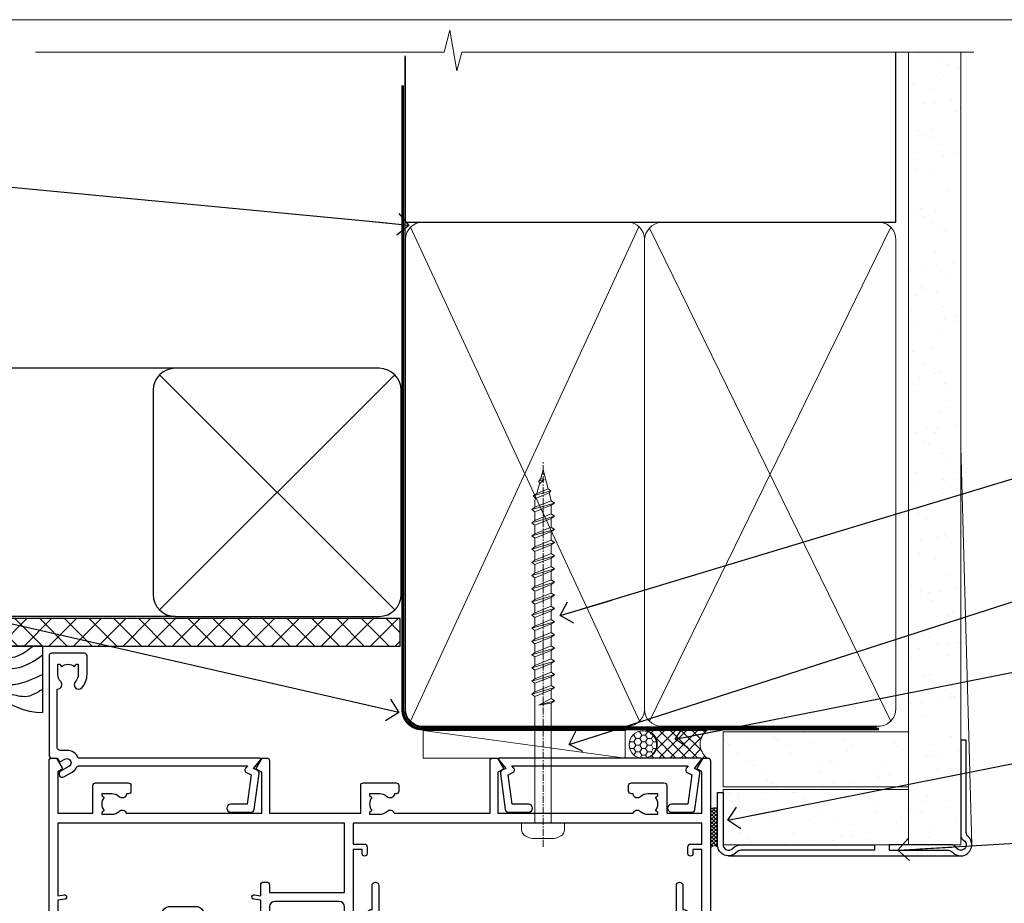
# Model space of a CAD drawing. Units: millimetres. Extents: x -28 to 11353, y -207 to 1843.
# Drawn here: x 3710 to 3889, y 534 to 695 of the extents above; entities that cross this region are included whole.
import ezdxf
from ezdxf import colors
from ezdxf.entities.mleader import LeaderData, LeaderLine
from ezdxf.math import Vec2, Vec3

# ---------------------------------------------------------------- set-up
doc = ezdxf.new("R2010")
doc.units = ezdxf.units.MM
doc.linetypes.add('CENTER', pattern=[2, 1.25, -0.25, 0.25, -0.25])
doc.linetypes.add('Dashed', pattern=[564.4444465637206, 282.2222232818604, -282.2222232818602])
doc.layers.get('Defpoints').update_dxf_attribs({"color": 8})
doc.layers.add('Aluminium Systems Ltd Joinery Detail', color=7, linetype='Continuous')
doc.layers.add('Aluminium Systems Ltd Notes', color=7, linetype='Continuous')
doc.layers.add('No Print', color=7, linetype='Continuous', plot=False)
doc.styles.get("Standard").update_dxf_attribs({"font": 'arial.ttf'})
pattern_1 = [(37.50000000000001, (-201.5915499542761, -560.2450245033306), (-0.2400046943976069, 7.341198559940135), [0, -5.791200000000001, 0, -6.476999999999999, 0, -6.191249999999999]), (7.499999999999999, (-201.5915499542761, -560.2450245033306), (6.74284924707004, 10.75237650852531), [0, -3.124200000000001, 0, -5.2197, 0, -2.00025]), (327.5, (-206.2778499542761, -560.2450245033306), (11.86488555362187, 0.02155777017818643), [0, -1.905, 0, -6.858, 0, -8.9535]), (317.5, (-206.2778499542761, -560.2450245033306), (11.45334678708446, 3.343939848858244), [0, -0.9524999999999999, 0, -4.495799999999999, 0, -5.1435])]

# ---------------------------------------------------------------- blocks, each defined once
blk = doc.blocks.new('_Open90')
at = {"color": 0, "linetype": 'ByBlock', "lineweight": -2}
for p, q in [((-0.5, 0.5), (0, 0)), ((0, 0), (-2.439666651745029, 0)), ((0, 0), (-0.5, -0.5))]:
    blk.add_line(p, q, dxfattribs=at)
blk = doc.blocks.new('Page Layout')
at = {"layer": 'Aluminium Systems Ltd Joinery Detail', "color": 8, "lineweight": 5}
blk.add_lwpolyline([(0, 694.6394637946069), (0, 0), (553.0825377109722, 0), (553.0825377109722, 694.6394637946069)], close=True, dxfattribs=at)
blk = doc.blocks.new('Page Layout Group')
at = {"layer": 'No Print'}
blk.add_blockref('Page Layout', (3600, 0), dxfattribs=at)
blk = doc.blocks.new('A702-21578')
at = {"flags": 128}
blk.add_lwpolyline([(119.9999986345956, 30.50001113356663, 0.4142135626485369), (119.4999986345956, 31.00001113403684), (116.2660243859245, 31.00001113403684), (115.2267939192475, 29.20001116496624, 0.4142135623808452), (115.2999990000002, 28.92680608420594), (116.1049067192043, 28.46209239585133, 0.5773502691904501), (116.7999779890708, 28.86339198061646), (116.7999779890685, 29.6000111340372), (118.3999990000661, 29.6000111340372), (118.3999990000661, 16.60002184620949), (116.8000019574897, 16.60002184620949), (116.8000019574887, 17.35002184620949, 0.9999999999999999), (115.9000019574891, 17.35002184620949), (115.90000195749, 16.10002184620949, 0.414213562373095), (116.40000195749, 15.60002184620949), (118.3999990000279, 15.60002184620949), (118.3999990000279, 11.80001113403792), (55.20000036535703, 11.80001113403793), (55.20000036535703, 15.6000218462095), (57.1999974079331, 15.6000218462095, 0.414213562373095), (57.6999974079331, 16.1000218462095), (57.69999740793219, 17.3500218462095, 0.9999999999999999), (56.79999740793255, 17.3500218462095), (56.79999740793346, 16.6000218462095), (55.20000036535703, 16.6000218462095), (55.20000036535612, 29.6000111340372), (56.80002101087734, 29.6000111340372), (56.80002101087507, 28.86339229252221, 0.5773502691904437), (57.49509274859997, 28.4620924376388), (58.30000039542614, 28.92680608420594, 0.4142135623808492), (58.3732054761789, 29.2000111649663), (57.3339750095019, 31.00001113403684), (54.1000003653503, 31.00001113403684, 0.4142135626485369), (53.60000036535121, 30.50001113356663), (53.60000040000114, 27.00001116858854, -0.414213562373095), (52.60000040000114, 26.00001116858854), (40.99999999999227, 26.00001116858854, -0.414213562373095), (39.99999999999227, 27.00001116858854), (39.99999999999227, 49.50001113357663, 0.414213562373095), (39.49999999999227, 50.00001113357663), (36.99999999999227, 50.00001113357663, 0.414213562373095), (36.49999999999227, 49.50001113357663), (36.49999999999227, 48.200011133581, 0.9999999999999999), (37.39999999998645, 48.200011133581), (37.39999999998645, 49.00001113357663), (38.89999999998645, 49.00001113357663), (38.89999999998645, 43.50001113357663), (37.39999999998645, 43.50001113357663), (37.39999999998645, 44.30001113357955, 0.9999999999999999), (36.49999999999227, 44.30001113357955), (36.49999999999193, 43.00001113357663, 0.4142135623725622), (36.99999999999227, 42.5000111335772), (38.40000000002101, 42.50001113357663), (38.40000000002101, 34.80001113357955), (36.89999999999111, 34.80001113357983, 0.9999999999999999), (36.89999999999111, 34.00001113357658), (38.40000000002101, 34.00001113357663), (38.40000000002101, 31.00001113357663), (28.28871270555055, 31.00001113357715, 0.2679793930046484), (27.85567182909983, 30.74996232746426), (26.55699999999297, 28.50001113357663), (21.99999999999227, 28.50001113357663), (21.99999999999227, 30.00001113357663), (23.49999999999227, 30.00001113357663, 0.9999999999999999), (23.49999999999227, 31.00001113357663), (0.4999999999922693, 31.00001113357663, 0.414213562373095), (-7.73070496506989e-12, 30.50001113357663), (7.73070496506989e-12, 0.4999999540084161, 0.4142135623729619), (0.5000000000077307, -4.599135650096287e-08), (1.333966774506962, -4.5991299657544e-08), (2.37320366962274, 1.800011057459045, 0.4142135623689392), (2.299998588863019, 2.07321613821577), (1.599998588869539, 2.477361326649742), (1.599998588873177, 10.00001113404048), (7.950000000015905, 10.0000111340415), (7.950000000016075, 5.000011134036725, 0.4142135623720295), (8.450000000014029, 4.500011134036953), (14.35000000001332, 4.500011134040136, 0.414213562373095), (14.8500000000131, 5.000011134040363), (14.8500000000131, 6.000011134040363, 0.414213562373095), (14.3500000000131, 6.500011134040363), (14.04573129133905, 6.500011134039511, 0.6408239254472379), (12.68962126127948, 7.023596039701687, -0.1952598447288674), (11.40000000001453, 6.500011134041273), (9.550000000015984, 6.500011134041273), (9.550000000015984, 6.79767681636244), (9.982817780244716, 7.160854056120542, -0.3639702342664406), (9.982817780245625, 9.539168211960174), (9.550000000015984, 9.902345451719015), (9.550000000015984, 10.20001113404018), (11.40000000001453, 10.20001113404007, -0.195259844728868), (12.68962126127951, 9.676426228377892, 0.5542191990959247), (14.00722952788536, 10.00001113404224), (38.60000000001185, 10.0000111340423), (38.60000000001185, 2.592820294428947), (37.7000000000146, 2.07320505216066, 0.4142135623807411), (37.62679491926187, 1.799999971400354), (38.66602541383702, -4.5991299657544e-08), (39.50000005515926, 4.5991299657544e-08, 0.4142135300680743), (40.00000000001114, 0.5000000459912997), (40.00000000001114, 10.0000111340423), (56.55000000001587, 10.00001113404787), (56.5500000000161, 5.000011134036725, 0.4142135623720295), (57.05000000001405, 4.500011134036953), (62.95000000001335, 4.500011134040136, 0.414213562373095), (63.45000000001312, 5.000011134040363), (63.45000000001312, 6.000011134040363, 0.414213562373095), (62.95000000001312, 6.500011134040363), (62.64573129133908, 6.500011134039511, 0.6408239254472379), (61.28962126127951, 7.023596039701687, -0.1952598447288674), (60.00000000001455, 6.500011134041273), (58.15000000001601, 6.500011134041273), (58.15000000001601, 6.79767681636244), (58.58281778024468, 7.160854056120542, -0.3639702342664388), (58.58281778024562, 9.53916821196023), (58.15000000001601, 9.902345451719015), (58.15000000001601, 10.20001113404018), (60.00000000001455, 10.20001113404007, -0.195259844728868), (61.28962126127954, 9.676426228377892, 0.5542192105843444), (62.60722953667414, 10.00001116075796), (79.99999900000086, 10.00001077119232), (79.99999900000086, 0.5000000459840095, 0.4142135300680742), (80.49999894485273, 4.598400948907511e-08), (81.33397358617503, -4.59985898260129e-08), (82.37320408075146, 1.799999971392324, 0.4142135623810197), (82.2999989999953, 2.073205052152005), (81.3999990000001, 2.592820294421998), (81.3999990000001, 10.00001113403501), (105.9927704721453, 10.00001113403773, 0.5542191990939872), (107.3103787387495, 9.67642622837782, -0.1952598447288638), (108.6000000000145, 10.20001113403835), (110.4500000000131, 10.20001113404017), (110.4500000000131, 9.902345451719), (110.0171822197835, 9.53916821195999, -0.3639702342664435), (110.0171822197844, 7.160854056120641), (110.4500000000131, 6.797676816362426), (110.4500000000131, 6.500011134041259), (108.6000000000145, 6.500011134041259, -0.1952598447288572), (107.3103787387495, 7.023596039701729, 0.6408239254472072), (105.95426870869, 6.500011134039497), (105.6500000000165, 6.500011134039895, 0.414213562373095), (105.150000000016, 6.000011134040349), (105.150000000016, 5.000011134040349, 0.414213562373095), (105.650000000016, 4.500011134040349), (111.550000000013, 4.500011134037052, 0.4142135623720294), (112.050000000013, 5.000011134036711), (112.0500000000131, 10.00001113403785), (118.4000004111371, 10.00001113403682), (118.4000004111408, 2.47736132664518), (117.7000004111473, 2.073216138212914, 0.4142135623694682), (117.6267953303914, 1.800011057456075), (118.6660321713155, 4.786029705883266e-08), (119.4999990000001, 4.786041074567038e-08, 0.4142135623730284), (119.9999990000001, 0.5000000478603539), (119.9999990000028, 30.50001113403684)], format="xyb", dxfattribs=at)
blk.add_lwpolyline([(2.864083312980711, 25.59486262730954), (1.599999999983481, 25.80002933464911), (1.599999999981719, 29.40001113357809), (20.39999999999191, 29.40001113357809), (20.39999999999191, 28.50001113352752, 0.414213562373095), (21.99999999999227, 26.9000111335275), (26.55699999996386, 26.90001113352716, 0.2679793930054509), (27.94273080459908, 27.7001673130944), (28.9238806577755, 29.40001113357172), (38.39999959998158, 29.40001113357809), (38.39999959998158, 25.80002933465639), (37.13591628698259, 25.59486262732443, 1.004500193913287), (37.26762594974343, 24.80578743325927), (38.39999959998886, 25.00002933466075), (38.39999959998886, 23.00002933462835, 0.414213562373095), (38.89999959998886, 22.50002933462835), (39.49999999998317, 22.50002933462835, 0.414213562373095), (39.99999999998317, 23.00002933462835), (39.99999999998317, 24.40001116859443), (53.59999999994534, 24.40001116858716), (53.59999999994716, 11.80001113403702), (1.600000000006276, 11.80001113403702), (1.600000000006276, 25.00002933514824), (2.732373650219813, 24.8057874332591, 1.00450019260736)], format="xyb", close=True, dxfattribs=at)
blk = doc.blocks.new('A725-21745')
at = {"flags": 128}
blk.add_lwpolyline([(37.11646801240383, 20.91461760752128), (38.35987280291066, 19.3231320504845, -0.6248693519088664), (38.2022706521893, 18.99999975541897), (5.307024864736547, 18.99999975542147, -0.3022673053222528), (3.231717466711387, 17.61925184987041), (2.000000115047413, 17.61925184987041, 0.414213562373095), (1.500000115047413, 17.11925184987041), (1.500000115047413, 6.49573132744473, -0.6858526540293893), (2.123585020710351, 5.139621297385304, 0.1952598447287123), (1.600000115047777, 3.850000036120321), (1.600000115049596, 2.000000036121776), (1.897665797368944, 2.000000036121776), (2.260843037126492, 2.432817816351545, 0.3639702342667938), (4.639157192967076, 2.432817816350791), (5.0023344327237, 2.000000036121776), (5.300000115044867, 2.000000036119957), (5.300000115046686, 3.850000036118502, 0.1952598447290732), (4.776415209384112, 5.139621297385304, -0.9999999999999999), (5.92358502070465, 6.254969415237454, -0.195259844728987), (6.900000115043412, 3.850000036120321), (6.900000115045231, 0.5000000361217758, -0.4142135623741608), (6.400000115045231, 3.612177579270792e-08), (0.5000001150474134, 3.612359478211147e-08, -0.4142135623720295), (1.150474133737589e-07, 0.5000000361217758), (1.150455943843554e-07, 18.50000003612178, -0.4142135623752261), (0.5000001150474134, 19.00000003612359), (1.491733031867597, 19.00000003611996), (1.828126217074868, 19.58265012422299, -0.414213562371763), (2.101331297830804, 19.65585520497912), (2.85671746670775, 19.21973279703371, 1.000000000002101), (3.606717466712297, 20.51877090270868), (2.099999209467541, 21.38867509413313, -0.9999999999986869), (2.699999209471933, 22.42790557867107), (4.206717466717208, 21.558001387248, -0.1544523861771689), (5.000744966466115, 20.68964304016895, 0.2920433047074474), (5.454341760832875, 20.39999975542224), (35.99570968530858, 20.39999975541861), (35.62906032147291, 20.86928954060778, -0.4823427408185513), (35.8117565674074, 21.63027417179029), (36.65632259471747, 22.02410177814119), (35.9274075175417, 27.4000053454368), (32.95000629409694, 27.4000053454368, -0.9999999999999999), (32.95000629409694, 28.80000534543552), (36.71361246468038, 28.80000534543461, -0.3752698379243242), (37.20907876645651, 28.36718528143687), (38.09461976595773, 21.83613225856271, -0.3284042794683215), (37.75363116086702, 21.21173166314027)], format="xyb", close=True, dxfattribs=at)
blk = doc.blocks.new('WS8G75Pan')
at = {"linetype": 'CENTER', "lineweight": -2}
blk.add_line((-2.842170943040401e-14, 4.31874977999999), (2.842170943040401e-14, -65.56249499999996), dxfattribs=at)
at = {"lineweight": -2}
for p, q in [((-1.494791550000002, 0), (1.494791549999945, 0)), ((-2.049999839999828, -22.17007205437491), (0.7473957749999727, -21.35416499999997)), ((-1.494791549999434, -22.58405656661239), (0.7473957749999727, -21.35416499999997)), ((-1.49479155000023, -21.75608754213772), (0.7473957749999727, -21.35416499999997)), ((-1.49479155000023, -24.14775402213769), (1.494791550000087, -22.95192078213731)), ((-2.049999839999856, -24.56173853437491), (2.04999984000014, -23.3659052943749)), ((-1.494791549999462, -24.97572304661236), (1.494791550000087, -23.77988980661229)), ((-2.049999839999884, -26.95340501437491), (2.04999984000014, -25.7575717743749)), ((-1.494791550000258, -26.53942050213772), (1.494791550000087, -25.34358726213731)), ((-1.494791549999491, -27.36738952661236), (1.494791550000087, -26.17155628661229)), ((-2.049999839999884, -29.34507149437488), (2.04999984000014, -28.14923825437489)), ((-1.494791550000258, -28.93108698213769), (1.494791550000087, -27.73525374213727)), ((-1.494791549999491, -29.75905600661235), (1.494791550000087, -28.56322276661228)), ((-1.494791550000116, -31.32275346213763), (1.49479155000023, -30.12692022213724)), ((-2.049999839999714, -31.73673797437485), (2.049999840000282, -30.54090473437483)), ((-1.49479154999932, -32.1507224866123), (1.49479155000023, -30.95488924661223)), ((-2.049999839999714, -34.12840445437482), (2.049999840000282, -32.93257121437483)), ((-1.494791550000116, -33.71441994213762), (1.49479155000023, -32.51858670213721)), ((-1.49479154999932, -34.54238896661229), (1.49479155000023, -33.34655572661219)), ((-2.049999839999572, -36.52007093437476), (2.049999840000424, -35.32423769437477)), ((-1.494791549999945, -36.10608642213757), (1.494791550000372, -34.91025318213718)), ((-1.494791549999178, -36.93405544661223), (1.494791550000372, -35.73822220661214)), ((-1.494791549999945, -38.49775290213756), (1.494791550000372, -37.30191966213715)), ((-2.049999839999572, -38.91173741437478), (2.049999840000424, -37.71590417437477)), ((-1.494791549999178, -39.32572192661223), (1.494791550000372, -38.12988868661216)), ((-2.049999839999572, -41.30340389437475), (2.049999840000453, -40.10757065437474)), ((-1.494791549999945, -40.88941938213756), (1.4947915500004, -39.69358614213715)), ((-1.494791549999178, -41.7173884066122), (1.494791550000372, -40.52155516661213)), ((-2.049999839999401, -43.69507037437469), (2.049999840000595, -42.49923713437471)), ((-1.494791549999803, -43.2810858621375), (1.494791550000542, -42.08525262213709)), ((-1.494791549999007, -44.10905488661217), (1.494791550000514, -42.91322164661207)), ((-1.494791549999803, -45.67275234213747), (1.494791550000514, -44.47691910213709)), ((-2.049999839999401, -46.08673685437469), (2.049999840000567, -44.89090361437468)), ((-1.494791549999007, -46.50072136661214), (1.494791550000514, -45.30488812661207)), ((-2.049999839999259, -48.47840333437463), (2.049999840000737, -47.28257009437462)), ((-1.494791549999661, -48.06441882213744), (1.494791550000684, -46.86858558213703)), ((-1.494791549998865, -48.89238784661208), (1.494791550000656, -47.69655460661201)), ((-2.049999839999259, -50.87006981437463), (2.049999840000709, -49.67423657437462)), ((-1.494791549999661, -50.45608530213741), (1.494791550000656, -49.260252062137)), ((-1.494791549998865, -51.28405432661208), (1.494791550000656, -50.08822108661201)), ((-1.494791549999661, -52.84775178213741), (1.494791550000656, -51.651918542137)), ((-2.049999839999259, -53.2617362943746), (2.049999840000709, -52.06590305437459)), ((-1.494791549998894, -53.67572080661208), (1.494791550000656, -52.47988756661198)), ((-2.049999839999117, -55.65340277437457), (2.049999840000851, -54.45756953437456)), ((-1.494791549999519, -55.23941826213735), (1.494791550000798, -54.04358502213694)), ((-1.494791549998752, -56.06738728661202), (1.494791550000798, -54.87155404661195)), ((-2.049999839999145, -58.04506925437454), (2.049999840000851, -56.84923601437453)), ((-1.494791549999519, -57.63108474213735), (1.494791550000798, -56.43525150213694)), ((-1.494791549998752, -58.45905376661202), (1.494791550000798, -57.26322052661192)), ((-1.122362868667352, -59.87377974960444), (1.391833638109091, -58.86810114689365)), ((-1.425021315915927, -60.25445033151692), (1.77420242398739, -59.32134340737844)), ((-0.9219856073426911, -60.62159786954956), (1.143347323736492, -59.79546469711769)), ((-0.2276513469640236, -62.29688390390595), (0.7695560966906214, -62.00603173284003))]:
    blk.add_line(p, q, dxfattribs=at)
blk.add_lwpolyline([(-1.494791550000002, 0), (-3.88645803, 0), (-3.88645803, 1.209441138255954, -0.2694477011433205), (-3.239620007948673, 2.322600100564415, -0.05750947552296399), (-2.241471283772142, 2.748281615151967, -0.07218085631326594), (-1.755878399918998, 2.81874977999999), (1.755878399919112, 2.81874977999999, -0.07218085631328257), (2.24147128377237, 2.74828161515191, -0.05750947552294939), (3.239620007948702, 2.322600100564415, -0.26944770114332), (3.88645803, 1.209441138255954), (3.88645803, 0), (1.494791549999945, 0), (1.494791549999945, -22.95192078213736), (2.049999839999998, -23.36590529437495), (1.494791549999945, -23.77988980661232), (1.494791550000087, -25.34358726213731), (2.04999984000014, -25.7575717743749), (1.494791550000087, -26.17155628661229), (1.494791550000087, -27.73525374213727), (2.04999984000014, -28.14923825437489), (1.494791550000087, -28.56322276661228), (1.49479155000023, -30.12692022213724), (2.049999840000282, -30.54090473437483), (1.49479155000023, -30.95488924661223), (1.49479155000023, -32.51858670213721), (2.049999840000282, -32.93257121437483), (1.49479155000023, -33.34655572661219), (1.494791550000372, -34.91025318213718), (2.049999840000424, -35.32423769437477), (1.494791550000372, -35.73822220661214), (1.494791550000372, -37.30191966213715), (2.049999840000424, -37.71590417437474), (1.494791550000372, -38.12988868661213), (1.494791550000542, -39.69358614213712), (2.049999840000623, -40.10757065437468), (1.494791550000542, -40.52155516661207), (1.494791550000542, -42.08525262213709), (2.049999840000595, -42.49923713437468), (1.494791550000514, -42.91322164661207), (1.494791550000684, -44.47691910213706), (2.049999840000737, -44.89090361437462), (1.494791550000684, -45.30488812661201), (1.494791550000684, -46.86858558213703), (2.049999840000737, -47.28257009437462), (1.494791550000684, -47.69655460661201), (1.494791550000826, -49.26025206213697), (2.049999840000879, -49.67423657437456), (1.494791550000826, -50.08822108661195), (1.494791550000826, -51.65191854213697), (2.049999840000879, -52.06590305437456), (1.494791550000826, -52.47988756661192), (1.494791550000969, -54.04358502213691), (2.049999840001021, -54.4575695343745), (1.494791550000969, -54.87155404661189), (1.494791550000969, -56.43525150213688), (2.049999840001021, -56.8492360143745), (1.494791550000969, -57.26322052661186), (1.494791550001082, -58.48385698867136), (1.391833638109091, -58.86810114689365), (1.77420242398739, -59.32134340737844), (1.143347323736492, -59.79546469711769), (0.6740575242012881, -61.54687807245682), (0.7695560966906498, -62.00603173284), (0.4255712098287177, -62.47424162268084), (2.842170943040401e-14, -64.06249499999996), (-0.9219856073426911, -60.62159786954956), (-1.425021315915927, -60.25445033151692), (-1.122362868667352, -59.87377974960444), (-1.494791549998752, -58.4838569886798), (-1.494791549998752, -58.45905376661182), (-2.049999839998804, -58.04506925437445), (-1.494791549998951, -57.63108474213701), (-1.494791549998894, -56.06738728661188), (-2.049999839998947, -55.65340277437451), (-1.494791549999093, -55.23941826213706), (-1.494791549998894, -53.67572080661188), (-2.049999839998947, -53.26173629437451), (-1.494791549999121, -52.84775178213707), (-1.494791549999036, -51.28405432661194), (-2.049999839999089, -50.87006981437457), (-1.494791549999263, -50.45608530213713), (-1.494791549999036, -48.89238784661197), (-2.049999839999089, -48.47840333437458), (-1.494791549999263, -48.06441882213713), (-1.494791549999206, -46.50072136661203), (-2.049999839999259, -46.08673685437464), (-1.494791549999405, -45.67275234213719), (-1.494791549999178, -44.10905488661203), (-2.049999839999259, -43.69507037437464), (-1.494791549999405, -43.28108586213719), (-1.494791549999348, -41.71738840661209), (-2.049999839999401, -41.3034038943747), (-1.494791549999547, -40.88941938213725), (-1.494791549999348, -39.32572192661209), (-2.049999839999401, -38.9117374143747), (-1.494791549999547, -38.49775290213728), (-1.494791549999519, -36.93405544661215), (-2.049999839999572, -36.52007093437476), (-1.494791549999718, -36.10608642213734), (-1.494791549999519, -34.54238896661215), (-2.049999839999572, -34.12840445437479), (-1.494791549999718, -33.71441994213734), (-1.494791549999661, -32.15072248661221), (-2.049999839999714, -31.73673797437485), (-1.49479154999986, -31.3227534621374), (-1.494791549999661, -29.75905600661221), (-2.049999839999714, -29.34507149437485), (-1.49479154999986, -28.9310869821374), (-1.494791549999803, -27.36738952661227), (-2.049999839999856, -26.95340501437491), (-1.494791550000002, -26.53942050213746), (-1.494791549999803, -24.97572304661227), (-2.049999839999856, -24.56173853437491), (-1.494791550000002, -24.14775402213746), (-1.494791549999775, -22.5840565666123), (-2.049999839999828, -22.17007205437491), (-1.494791550000002, -21.75608754213749), (-1.494791550000002, 5.684341886080801e-14)], format="xyb", close=True, dxfattribs=at)
for points in [[(-1.494791550000002, 0), (-2.637394075508354, 0)], [(0.6740575242012881, -61.54687807245682), (-0.2276513469640236, -62.29688390390595), (0.4255712098287177, -62.47424162268084)]]:
    blk.add_lwpolyline(points, dxfattribs=at)
blk = doc.blocks.new('A724-21702')
at = {"color": 0, "flags": 128}
blk.add_lwpolyline([(2.590514084781717, 2.630274416370526), (1.745954026422623, 3.024099239354427), (2.474869480991174, 8.400005590016121), (5.45227070443525, 8.400005590016121, 0.9999999999999999), (5.45227070443525, 9.800005590015758), (1.688664533853171, 9.800005590015758, 0.375269837926041), (1.193198232073769, 9.36718552601667), (0.3080262170331025, 2.838853841923196, 0.3296728300289797), (0.6486394913229105, 2.211731907718786), (1.285802639783469, 1.914617852099809), (0.04239784927813162, 0.3231322950643971, 0.6248693519078697), (0.1999999999998181, 0), (36.60453706254293, -6.821210263296962e-13, 0.6248693519077947), (36.76213921326473, 0.3231322950645108), (35.51873442276019, 1.914617852099809), (36.15589757122052, 2.211731907718786, 0.3284042794703272), (36.49688617631205, 2.836132503142835), (35.61134517681285, 9.36718552601667, 0.3752698379260364), (35.11587887503356, 9.800005590015758), (31.35227270445148, 9.800005590015758, 0.9999999999999999), (31.35227270445148, 8.400005590016121), (34.32967392789533, 8.400005590016121), (35.05858900506928, 3.024102022720626), (34.21402297776103, 2.630274416370526, 0.4823427408189074), (34.03132673182745, 1.86928978518813), (34.39797609566222, 1.399999999998954), (2.40656096688349, 1.400000000002706), (2.773210330716211, 1.86928978518813, 0.4823427408185345)], format="xyb", close=True, dxfattribs=at)
blk = doc.blocks.new('A723-21666')
at = {"flags": 128}
blk.add_lwpolyline([(2.767592377495021e-09, 9.499999978548232), (2.767706064332742e-09, 8.999999978548004, 0.4142135623730617), (0.5000000027677061, 8.499999978549027), (17.29173565959383, 8.49999997854971), (17.62812884480013, 7.917349890449174, 0.4142135623747783), (17.90133392555822, 7.844144809691812), (18.65672009443483, 8.280267217637544, -0.9999999999999055), (19.40672009443938, 6.981229111964154), (17.90000183719377, 6.111324920539033, 0.912095586460824), (18.40000183719616, 5.026024253321367), (18.40000183719616, 0.5999999785497323, 0.9999999999999999), (19.60000183719615, 0.5999999785497323), (19.60000183719615, 5.707179732116032), (20.00672009444651, 5.941998627426955, 0.3089224212099302), (20.95944573362743, 7.924642465539733, -0.4592529226834592), (21.45373435906095, 8.49999997854971), (71.74626431118486, 8.499999978549653, -0.4592529226834592), (72.24055293661837, 7.924642465539677, 0.308922421209939), (73.19327857579935, 5.941998627426841), (73.59999683304966, 5.707179732115918), (73.59999683304966, 0.5999999785496755, 0.9999999999999999), (74.7999968330497, 0.5999999785496755), (74.79999683304959, 5.02602425332131, 0.9120955864608272), (75.29999683305209, 6.111324920538976), (73.79327857580637, 6.981229111964097, -0.9999999999998636), (74.54327857581097, 8.280267217637487), (75.29866474468758, 7.844144809691755, 0.4142135623747784), (75.57186982544567, 7.917349890449117), (75.90826301065198, 8.499999978549653), (79.29999827200231, 8.499999978549539, 0.4142135623730617), (79.79999827200231, 8.999999978549425), (79.79999827200243, 9.499999978549653, 0.414213562373095), (79.29999827200243, 9.999999978549653), (0.5000000027675924, 9.999999978548232, 0.414213562373095)], format="xyb", close=True, dxfattribs=at)
blk = doc.blocks.new('AC40 Fixed Window Head')
at = {"layer": 'Aluminium Systems Ltd Joinery Detail', "lineweight": 5, "rotation": 180}
blk.add_blockref('WS8G75Pan', (-30.17711272460019, -10.60000160605841), dxfattribs=at)
at = {"layer": 'Aluminium Systems Ltd Joinery Detail', "extrusion": (0, 0, -1), "zscale": -1, "rotation": 180}
for name, p in [('A725-21745', (119.7992937125991, 20.19999806939086)), ('A702-21578', (119.7992935975499, 1.199997987277925))]:
    blk.add_blockref(name, p, dxfattribs=at)
at = {"layer": 'Aluminium Systems Ltd Joinery Detail', "rotation": 180}
blk.add_blockref('A724-21702', (-1.431432821354065, 1.199997939417585), dxfattribs=at)
at = {"layer": 'Aluminium Systems Ltd Joinery Detail', "xscale": -1, "rotation": 180}
blk.add_blockref('A723-21666', (-79.59929286954974, -21.30001316820926), dxfattribs=at)
blk = doc.blocks.new('90mm Framing Head CC Gib')
at = {"layer": 'Aluminium Systems Ltd Joinery Detail'}
h = blk.add_hatch(dxfattribs=at)
h.set_pattern_fill('AR-SAND', color=0, scale=0.15)
h.set_pattern_definition([(37.50000000000001, (61.66045092490373, 88.74499579476469), (-0.2400046943976069, 7.341198559940135), [0, -5.791200000000001, 0, -6.476999999999999, 0, -6.191249999999999]), (7.499999999999991, (61.66045092490373, 88.74499579476469), (6.74284924707004, 10.75237650852531), [0, -3.124199999999989, 0, -5.219699999999976, 0, -2.000249999999988]), (327.5, (56.97415092490365, 88.74499579476469), (11.86488555362187, 0.02155777017818536), [0, -1.905, 0, -6.858, 0, -8.9535]), (317.5, (56.97415092490365, 88.74499579476469), (11.45334678708446, 3.343939848858243), [0, -0.9524999999999999, 0, -4.495799999999999, 0, -5.1435])])
h.paths.add_polyline_path([(180.61357942141, 88.7708279423432), (171.1135900387524, 88.7708279423432), (171.113590038753, -54.99215190844598), (180.6135794214105, -54.99215190844598)])
at = {"layer": 'Aluminium Systems Ltd Joinery Detail', "color": 0, "linetype": 'Dashed'}
blk.add_line((79.90702482397339, 57.89868953384575, -1.000000000000032), (79.90702482397327, 87.85822892512624, -1.000000000000032), dxfattribs=at)
at = {"layer": 'Aluminium Systems Ltd Joinery Detail', "color": 0}
for p, q in [((168.8134264280377, 57.89868953384575, -1.000000000000025), (168.8134264280376, 88.7708279423432, -1.000000000000025)), ((79.90872482396972, 57.89868953384575, -1.000000000000025), (168.8134264280374, 57.89868953384575, -1.000000000000025))]:
    blk.add_line(p, q, dxfattribs=at)
at = {"layer": 'Aluminium Systems Ltd Joinery Detail', "color": 0, "lineweight": 5}
for p, q in [((80.79699455334858, -32.57602768084325, -1.000000000000025), (122.244289406273, 57.10359832773156, -1.000000000000025)), ((80.79699455334858, 57.00871980446937, -1.000000000000025), (122.3435558966331, -32.57602768084507, -1.000000000000025)), ((124.1251953553807, -32.57602768084325, -1.000000000000025), (167.9234566986623, 57.00871980447164, -1.000000000000025)), ((124.156780866489, 56.83464781023758, -1.000000000000025), (167.9234566986623, -32.57602768084325, -1.000000000000025)), ((182.6119125486681, -54.99215490149072), (180.6127294214112, 17.16652520017669))]:
    blk.add_line(p, q, dxfattribs=at)
at = {"layer": 'Aluminium Systems Ltd Joinery Detail', "color": 0, "linetype": 'Continuous', "lineweight": 5, "ltscale": 0.12, "elevation": -1.000000000000014}
blk.add_lwpolyline([(182.9879480272293, 88.7708279423432), (90.07936763175942, 88.7708279423432), (89.17565722327393, 85.3369242233066), (87.90906395990581, 92.75494913106832), (86.87170076539454, 88.7708279423432), (12.77629059318977, 88.7708279423432)], dxfattribs=at)
at = {"layer": 'Aluminium Systems Ltd Joinery Detail', "color": 0, "linetype": 'Dashed', "lineweight": 5, "ltscale": 0.01, "const_width": 0.25, "elevation": -0.7500000000000249}
blk.add_lwpolyline([(79.76741611105061, 88.09570103798342), (79.76838801660628, -30.42770876678014, 0.4175702237706115), (82.91930208207404, -33.61188689231176), (165.3356062361571, -33.60394172722226, 0.8591327104487766), (165.4728671864981, -33.94403600036094, 0.00905533045714731)], format="xyb", dxfattribs=at)
at = {"layer": 'Aluminium Systems Ltd Joinery Detail', "color": 0, "lineweight": 5}
blk.add_lwpolyline([(171.1135900387524, 88.7708279423432), (171.113590038753, -54.99215190844598), (180.6135794214105, -54.99215190844598), (180.61357942141, 88.7708279423432)], dxfattribs=at)
at = {"layer": 'Aluminium Systems Ltd Joinery Detail', "color": 0, "linetype": 'CENTER', "lineweight": 5, "ltscale": 3, "const_width": 0.5, "elevation": -0.5000000000000249}
blk.add_lwpolyline([(79.36830193081076, 82.75882767523399), (79.36883064616333, -30.42745069008379, 0.4209157528546889), (82.93271877258232, -33.99657167199439), (165.7748797079017, -33.99657167199439)], format="xyb", dxfattribs=at)
at = {"layer": 'Aluminium Systems Ltd Joinery Detail', "color": 0, "lineweight": 5, "elevation": -1.000000000000014}
blk.add_lwpolyline([(79.90702482397333, -28.31915806095822), (79.90702482397333, 54.8601428137099, -0.4142135623730941), (82.94557154410828, 57.89868953384575), (120.1949789058728, 57.89868953384575, -0.4142135623730958), (123.2335256260086, 54.8601428137099), (123.2335256260086, -28.31915806095822), (123.2335256260082, -30.42745069008379, -0.4142135623730958), (120.1949789058728, -33.46599741021964), (82.94557154410828, -33.46599741021964, -0.4142135623730941), (79.90702482397288, -30.42745069008379)], format="xyb", close=True, dxfattribs=at)
for points in [[(168.8134264280378, -28.52744340095887), (168.8134264280377, 54.86014281371126, 0.4142135623732923), (165.774879707902, 57.89868953384575), (126.2737723461404, 57.89868953384575, 0.3681854241386793), (123.2352256260055, 54.65185747371015), (123.2352256260055, -28.52744340095887)], [(168.8134264280378, 52.75185018458433), (168.8134264280378, -30.42745069008379, -0.4142135623730958), (165.7748797079024, -33.46599741021964), (126.2737723461409, -33.46599741021964, -0.4142135623730941), (123.2352256260055, -30.42745069008379), (123.2352256260055, 52.75185018458524)]]:
    blk.add_lwpolyline(points, format="xyb", dxfattribs=at)
at = {"layer": 'Aluminium Systems Ltd Joinery Detail', "color": 0}
blk.add_lwpolyline([(180.6119125486681, -35.99215490149072), (180.6119125486681, -53.26010409392188, 0.2679491924311203), (181.1119125486681, -54.12612949770619, -1.303225372841203), (179.7458871448837, -55.49215490149072, 0.267949192431124), (178.8798617410993, -54.99215490149072), (167.6119125486681, -54.99215490149072), (167.6119125486681, -55.99215490149072), (178.3758445711683, -55.99215490149072, -0.2134217652833892), (179.1212005636683, -56.32548823482398, 1.057279696267401), (181.9452458820015, -53.50144291649087, -0.2134217652833941), (181.6119125486681, -52.75608692399089), (181.6119125486681, -35.99215490149072)], format="xyb", close=True, dxfattribs=at)
blk = doc.blocks.new('Brick Veneer AC40 Liner')
at = {"layer": 'Aluminium Systems Ltd Joinery Detail', "lineweight": 5}
h = blk.add_hatch(dxfattribs=at)
h.set_pattern_fill('HONEY', color=256, scale=0.2211125000000359, angle=360, style=0)
h.set_pattern_definition([(9.213864076586628e-15, (-498.9758448438607, -268.0206221862004), (1.053048281250171, 0.6079775633750983), [0.7020321875001139, -1.404064375000228]), (119.9999999999999, (-498.9758448438607, -268.0206221862004), (-1.053048155438884, 0.6079777812866397), [0.7020321875000988, -1.404064375000198]), (59.99999999999994, (-498.9758448438607, -268.0206221862004), (1.258112869470804e-07, 1.215955344661738), [-1.404064375000228, 0.7020321875001139])])
edge = h.paths.add_edge_path()
edge.add_arc((21.35410804472031, 2.930979210815622), 2.5, 180.0000000000001, 360.00000000000006, ccw=False)
edge.add_arc((21.35410804472031, 2.930979210815622), 2.5, 0, 180.0000000000001, ccw=False)
h = blk.add_hatch(dxfattribs=at)
h.set_pattern_fill('NET', color=256, scale=0.4422249999999999, angle=225, style=0)
h.set_pattern_definition([(315, (-1866.435096297113, 4373.742375906657), (-0.9928234407849511, -0.9928234407849515), []), (225, (-1866.435096297113, 4373.742375906657), (-0.9928234407849515, 0.9928234407849511), [])])
edge = h.paths.add_edge_path()
edge.add_line((32.95391202564497, 5.494285773674164), (22.21097520586818, 5.50084023258114))
edge.add_arc((21.37457667898252, 3.035978274696845), 2.602903564714436, 283.05461229937526, 431.25644836746125, ccw=False)
edge.add_line((21.96251972123719, 0.5003462141903583), (32.99852759042551, 0.5003462141903583))
edge.add_arc((34.9026737182885, 3.014526820816627), 3.153866927914105, 128.1626499734255, 232.8610770962096, ccw=False)
at = {"layer": 'Aluminium Systems Ltd Joinery Detail'}
h = blk.add_hatch(dxfattribs=at)
h.set_pattern_fill('AR-SAND', color=256, scale=0.15)
h.set_pattern_definition(pattern_1)
h.paths.add_polyline_path([(69.9739702604511, 5.262820595179619), (35.89994686010414, 5.262820595179619), (35.89994686010414, -4.737179404820381), (65.89994686010414, -4.737179404820381), (69.9739702604511, -4.737179404820381)])
h = blk.add_hatch(dxfattribs=at)
h.set_pattern_fill('AR-SAND', color=256, scale=0.15)
h.set_pattern_definition(pattern_1)
h.paths.add_polyline_path([(69.9739702604511, -5.237179404820381), (35.89994686010414, -5.237179404820381), (35.89994686010414, -15.23717940482038), (38.89994686010414, -15.23717940482038), (69.9739702604511, -15.23717940482038)])
at = {"layer": 'Aluminium Systems Ltd Joinery Detail', "lineweight": 5}
h = blk.add_hatch(dxfattribs=at)
h.set_pattern_fill('ANSI37', color=256, scale=0.15)
h.set_pattern_definition([(45, (-201.5915499542761, -560.2450245033306), (-0.3367596045400932, 0.3367596045400932), []), (135, (-201.5915499542761, -560.2450245033306), (-0.3367596045400932, -0.3367596045400932), [])])
edge = h.paths.add_edge_path()
edge.add_arc((34.2902398432243, -9.504621740346465), 0.9866125402711193, 51.83121232282782, 132.2639012166885)
edge.add_line((33.62669714996719, -8.774474221796027), (33.62669714996781, -15.78270040966606))
edge.add_arc((34.27701568374414, -16.14296028444551), 0.7434388829955743, 33.080447756332205, 151.0146657831381, ccw=False)
edge.add_line((34.89994686010414, -15.73717940482038), (34.89994686010414, -8.728953216949776))
blk.add_line((-18.4844681666118, 5.50084023258114, 1.000000000000013), (18.15513805322826, 0.5003462141903583, 2.000000000000035), dxfattribs=at)
at = {"layer": 'Aluminium Systems Ltd Joinery Detail'}
blk.add_line((36.89994686010414, -17.23717940482038, 1.000000000000007), (79.47229277036968, -17.23718239786513, 1.000000000000021), dxfattribs=at)
at = {"layer": 'Aluminium Systems Ltd Joinery Detail', "lineweight": 5, "elevation": 1.000000000000014}
blk.add_lwpolyline([(-18.4844681666118, 5.50084023258114), (18.15513805322007, 5.50084023258114), (18.15513805322826, 0.5003462141903583), (-18.48446816661635, 0.5003462141903583)], close=True, dxfattribs=at)
blk.add_lwpolyline([(21.93716910179046, 5.505984466695736), (32.95391202564497, 5.494285773674164, 0.4915106188759529), (32.99852759042551, 0.5003462141903583), (21.96251972123719, 0.5003462141903583, 0.8101017670941715)], format="xyb", close=True, dxfattribs=at)
at = {"layer": 'Aluminium Systems Ltd Joinery Detail', "lineweight": 5}
for points in [[(35.89994686010414, -4.737179404820381), (69.52204008448007, -4.737179404820381), (69.52204008448007, 5.262820595179619), (35.89994686010414, 5.262820595179619)], [(35.89994686010414, -15.23717940482038), (69.52204008448007, -15.23717940482038), (69.52204008448007, -5.237179404820381), (35.89994686010414, -5.237179404820381)]]:
    blk.add_lwpolyline(points, close=True, dxfattribs=at)
at = {"layer": 'Aluminium Systems Ltd Joinery Detail'}
blk.add_lwpolyline([(35.89994686010414, -5.737179404820381), (35.89994686010414, -15.23717940482038, 0.6885002580691579), (37.64530285260389, -15.9038460714869, -0.2134217652833945), (39.1360148376034, -15.23717940482038), (63.39994686010414, -15.23717940482038), (63.39994686010414, -16.23717940482038), (39.1360148376034, -16.23717940482038, 0.2134217652833893), (38.39065884510364, -16.57051273815387, -0.6885002580691693), (34.89994686010414, -15.23717940482038), (34.89994686010414, -5.737179404820381)], format="xyb", close=True, dxfattribs=at)
at = {"layer": 'Aluminium Systems Ltd Joinery Detail', "lineweight": 5, "ltscale": 0.12}
blk.add_circle((21.35410804472031, 2.930979210815622, 2.000000000000035), 2.5, dxfattribs=at)
at = {"layer": 'Aluminium Systems Ltd Joinery Detail', "lineweight": 5}
for centre, radius, start, end in [((34.29021379081041, -9.503893038748174, 1.000000000000014), 0.9860558519677073, 51.80385569434086, 132.2912578451173), ((34.33682781136486, -16.29419281424407, 1.000000000000014), 0.8751628626701816, 45.83832174763796, 144.2355755387642)]:
    blk.add_arc(centre, radius, start, end, dxfattribs=at)
blk = doc.blocks.new('Soffit Bead')
blk.add_lwpolyline([(0, -12), (0, 0), (-12, 0)])
blk.add_arc((0, 0), 12, 180, 270)
for points in [[(-1.752698155406733, 0), (-4.78175930300813, -1.867685612462083), (-7.585037737533639, -2.147847434211144), (-10.43144267686557, -2.255602179229754), (-11.62420584279062, -2.979570191222592)], [(0, -1.652435061540018), (-5.062087062184901, -4.065879061410669), (-9.094494902331007, -4.432244850941061), (-10.78713414310914, -5.257160543347709)], [(0, -5.124270169751981), (-5.234596452447477, -6.975253312190034), (-8.727912448022835, -7.14766081833659), (-9.478141574732035, -7.359676099484204), (-9.482641030421746, -7.363169878957706)], [(0, -7.807371565577341), (-3.297747559812706, -9.160306996407598), (-6.295307219849292, -8.773753832134389), (-7.847452039123027, -9.078408257708361)]]:
    blk.add_spline(points, degree=3)
blk = doc.blocks.new('Brick Veneer Soffit Head AC40')
h = blk.add_hatch()
h.set_pattern_fill('ANSI37', color=256)
h.set_pattern_definition([(45, (39.43405128627734, 75.30944274496778), (-2.245064030267288, 2.245064030267288), []), (135, (39.43405128627734, 75.30944274496778), (-2.245064030267288, -2.245064030267288), [])])
h.paths.add_polyline_path([(78.93576475288802, 86.01975627943511), (-21.09982148931368, 86.01975627943511), (-21.09982148931368, 81.01975627943511), (78.93576475288802, 81.01975627943511)])
for p, q in [((38.11057824617632, 131.4240806637499, 1.000000000000013), (-9.88831661944954, 131.4240806637499, 1.000000000000013)), ((35.28215112143013, 87.5956535390037, 1.000000000000013), (77.9390053709225, 130.2525077884961, 1.000000000000013)), ((77.9390053709225, 87.5956535390037, 1.000000000000013), (35.28215112143013, 130.2525077884961, 1.000000000000013)), ((38.11057824617632, 86.42408066374992, 1.000000000000013), (-23.97790032849929, 86.42408066374992, 1.000000000000013))]:
    blk.add_line(p, q)
at = {"elevation": 1.000000000000013}
blk.add_lwpolyline([(34.11057824617632, 90.42408066374992, 0.414213562373095), (38.11057824617632, 86.42408066374992), (75.11057824617632, 86.42408066374992, 0.414213562373095), (79.11057824617632, 90.42408066374992), (79.11057824617632, 127.4240806637499, 0.414213562373095), (75.11057824617632, 131.4240806637499), (38.11057824617632, 131.4240806637499, 0.414213562373095), (34.11057824617632, 127.4240806637499)], format="xyb", close=True, dxfattribs=at)
blk.add_lwpolyline([(-23.97790032849929, 81.01975627943511), (78.93576475288802, 81.01975627943511), (78.93576475288802, 86.01975627943511), (-23.9779003284993, 86.01975627943511)], dxfattribs=at)
at = {"layer": 'Aluminium Systems Ltd Joinery Detail', "color": 0}
blk.add_blockref('Soffit Bead', (14.09189883642119, 81.0197562794383, 1.000000000000013), dxfattribs=at)
blk = doc.blocks.new('Brick Veneer Soffit Head Text AC40')
at = {"layer": 'Aluminium Systems Ltd Notes', "color": 3, "lineweight": 5, "ltscale": 0.12}
ml = blk.add_multileader_mtext('Standard', dxfattribs=at)
ml.set_content('BUILDING WRAP', color=3)
ml.set_leader_properties(color=8)
ml.set_arrow_properties(name='OPEN90')
ml.build(insert=Vec2(0, 0))
ml.multileader.update_dxf_attribs({"text_left_attachment_type": 2, "text_right_attachment_type": 2})
ctx = ml.context
ctx.base_point, ctx.plane_origin = Vec3(-135.7815695587297, 91.8306783427729), Vec3(33.31891038061167, 48.29875799868614)
ctx.left_attachment, ctx.right_attachment, ctx.text_align_type = 2, 2, 2
notes = []
notes.append((ctx, [(0, (1, 1, 0), (-81.43283775965938, 91.8306783427729), (-1, 0), 6.291433026901132, [(0, [(40.89458370215016, 80.21162235685188)], 0, [])])]))
ctx.mtext.insert, ctx.mtext.width, ctx.mtext.alignment, ctx.mtext.line_spacing_style, ctx.mtext.flow_direction = Vec3(-89.72427078655983, 94.49734500943941), 49.87981264959171, 3, 2, 5
ml = blk.add_multileader_mtext('Standard', dxfattribs=at)
ml.set_content('FLEXI FLASHING TAPE', color=3)
ml.set_leader_properties(color=8)
ml.set_arrow_properties(name='OPEN90')
ml.build(insert=Vec2(0, 0))
ml.multileader.update_dxf_attribs({"text_left_attachment_type": 2, "text_right_attachment_type": 2})
ctx = ml.context
ctx.base_point, ctx.plane_origin = Vec3(-135.9425518233954, 19.36983027179213), Vec3(-27.37123240583423, -89.97596158091756)
ctx.left_attachment, ctx.right_attachment, ctx.text_align_type = 2, 2, 2
notes.append((ctx, [(0, (1, 1, 0), (-81.43283775965938, 19.36983027179213), (-1, 0), 6.291433026901132, [(0, [(39.06836258617477, -8.129912945429169)], 0, [])])]))
ctx.mtext.insert, ctx.mtext.width, ctx.mtext.alignment, ctx.mtext.line_spacing_style, ctx.mtext.flow_direction = Vec3(-89.72427078655983, 25.36983027179213), 49.87981264959149, 3, 2, 5
for ctx, leaders in notes:
    for number, flags, end, landing, length, lines in leaders:
        leader = LeaderData()
        leader.index, (leader.has_last_leader_line, leader.has_dogleg_vector, leader.attachment_direction) = number, flags
        leader.last_leader_point, leader.dogleg_vector, leader.dogleg_length = Vec3(end), Vec3(landing), length
        for number, points, colour, breaks in lines:
            line = LeaderLine()
            line.index, line.vertices, line.color, line.breaks = number, Vec3.list(points), colors.encode_raw_color(colour), breaks
            leader.lines.append(line)
        ctx.leaders.append(leader)
blk = doc.blocks.new('Liner Head Text AC40 Gib')
at = {"layer": 'Aluminium Systems Ltd Notes', "color": 3, "lineweight": 5, "ltscale": 0.12}
ml = blk.add_multileader_mtext('Standard', dxfattribs=at)
ml.set_content('FIXINGS 150 FROM CORNERS AND 450 CENTRES', color=3)
ml.set_leader_properties(color=8)
ml.set_arrow_properties(name='OPEN90')
ml.build(insert=Vec2(0, 0))
ml.multileader.update_dxf_attribs({"text_left_attachment_type": 2, "text_right_attachment_type": 2})
ctx = ml.context
ctx.base_point, ctx.plane_origin = Vec3(42.47047517406043, 72.99658405795344, -1.000000000000014), Vec3(-210.3718602345575, -58.04152112250085, -1.000000000000014)
ctx.left_attachment, ctx.right_attachment = 2, 2
notes = []
notes.append((ctx, [(0, (1, 1, 0), (38.00563967185053, 72.99658405795344, -1.000000000000014), (1, 0), 4.464835502209894, [(0, [(-75.80823168141251, 38.59027835518646, -1.000000000000014)], 0, [])])]))
ctx.mtext.insert, ctx.mtext.width, ctx.mtext.line_spacing_style, ctx.mtext.flow_direction = Vec3(44.47047517406054, 82.3299173912892, -1.000000000000014), 55.16606061165112, 2, 5
ml = blk.add_multileader_mtext('Standard', dxfattribs=at)
ml.set_content('TEMPORARY FLAT PACKERS REMOVED FROM HEAD AFTER FIXING', color=3)
ml.set_leader_properties(color=8)
ml.set_arrow_properties(name='OPEN90')
ml.build(insert=Vec2(0, 0))
ml.multileader.update_dxf_attribs({"text_left_attachment_type": 2, "text_right_attachment_type": 2})
ctx = ml.context
ctx.base_point, ctx.plane_origin = Vec3(42.47047517406043, 51.3563500602213, -1.000000000000014), Vec3(-133.2863188025362, 168.9020168785864, -1.000000000000014)
ctx.left_attachment, ctx.right_attachment = 2, 2
notes.append((ctx, [(0, (1, 1, 0), (38.00563967185053, 51.3563500602213, -1.000000000000014), (1, 0), 4.464835502209894, [(0, [(-74.19913895252876, 15.21955316024832, -1.000000000000014)], 0, [])])]))
ctx.mtext.insert, ctx.mtext.width, ctx.mtext.defined_height, ctx.mtext.line_spacing_style, ctx.mtext.flow_direction = Vec3(44.47047517406054, 60.68968339355342, -1.000000000000014), 101.6537517503709, 9.448686068864237, 2, 5
ml = blk.add_multileader_mtext('Standard', dxfattribs=at)
ml.set_content('WATER RESISTANT\\PAIRSEAL ON PEF ROD', color=3)
ml.set_leader_properties(color=8)
ml.set_arrow_properties(name='OPEN90')
ml.build(insert=Vec2(0, 0))
ml.multileader.update_dxf_attribs({"text_left_attachment_type": 2, "text_right_attachment_type": 2})
ctx = ml.context
ctx.base_point, ctx.plane_origin = Vec3(42.47047517406043, 34.6466544208597, -1.000000000000014), Vec3(-144.9782377858878, 3.254790904284164, -1.000000000000014)
ctx.left_attachment, ctx.right_attachment = 2, 2
notes.append((ctx, [(0, (1, 1, 0), (38.00563967185053, 34.6466544208597, -1.000000000000014), (1, 0), 4.464835502209894, [(0, [(-54.94935332298382, 16.19505848051995, -1.000000000000014)], 0, [])])]))
ctx.mtext.insert, ctx.mtext.width, ctx.mtext.line_spacing_style, ctx.mtext.flow_direction = Vec3(44.47047517406008, 40.6466544208597, -1.000000000000014), 79.86544210516695, 2, 5
ml = blk.add_multileader_mtext('Standard', dxfattribs=at)
ml.set_content('FLEXIBLE SEALANT\\PIN 3-5mm GAP', color=3)
ml.set_leader_properties(color=8)
ml.set_arrow_properties(name='OPEN90')
ml.build(insert=Vec2(0, 0))
ml.multileader.update_dxf_attribs({"text_left_attachment_type": 2, "text_right_attachment_type": 2})
ctx = ml.context
ctx.base_point, ctx.plane_origin = Vec3(42.47047517406043, 18.04202930483734, -1.000000000000014), Vec3(-133.2863188025362, 133.4241488116313, -1.000000000000014)
ctx.left_attachment, ctx.right_attachment = 2, 2
notes.append((ctx, [(0, (1, 1, 0), (38.00563967185053, 18.04202930483734, -1.000000000000014), (1, 0), 4.464835502209894, [(0, [(-45.41604560880114, 1.490741999277816, -1.000000000000014)], 0, [])])]))
ctx.mtext.insert, ctx.mtext.width, ctx.mtext.defined_height, ctx.mtext.line_spacing_style, ctx.mtext.flow_direction = Vec3(44.47047517406043, 24.04202930483734, -1.000000000000014), 101.6537517503709, 9.448686068864237, 2, 5
ml = blk.add_multileader_mtext('Standard', dxfattribs=at)
ml.set_content('PLASTER OVER GIB GOLDLINE L AND CORNER TRIMS.', color=3)
ml.set_leader_properties(color=8)
ml.set_arrow_properties(name='OPEN90')
ml.build(insert=Vec2(0, 0))
ml.multileader.update_dxf_attribs({"text_left_attachment_type": 2, "text_right_attachment_type": 2})
ctx = ml.context
ctx.base_point, ctx.plane_origin = Vec3(42.47047517406043, -0.8312136460954207, -1.000000000000014), Vec3(-144.9782377858878, -32.22307716267096, -1.000000000000014)
ctx.left_attachment, ctx.right_attachment = 2, 2
notes.append((ctx, [(0, (1, 1, 0), (38.00563967185053, -0.8312136460954207, -1.000000000000014), (1, 0), 4.464835502209894, [(0, [(-14.57578054371879, -3.960980823187128, -1.000000000000014)], 0, [])])]))
ctx.mtext.insert, ctx.mtext.width, ctx.mtext.line_spacing_style, ctx.mtext.flow_direction = Vec3(44.47047517406043, 8.5021196872367, -1.000000000000014), 69.07150999883197, 2, 5
for ctx, leaders in notes:
    for number, flags, end, landing, length, lines in leaders:
        leader = LeaderData()
        leader.index, (leader.has_last_leader_line, leader.has_dogleg_vector, leader.attachment_direction) = number, flags
        leader.last_leader_point, leader.dogleg_vector, leader.dogleg_length = Vec3(end), Vec3(landing), length
        for number, points, colour, breaks in lines:
            line = LeaderLine()
            line.index, line.vertices, line.color, line.breaks = number, Vec3.list(points), colors.encode_raw_color(colour), breaks
            leader.lines.append(line)
        ctx.leaders.append(leader)

msp = doc.modelspace()

# ---------------------------------------------------------------- block references
at = {"layer": 'Aluminium Systems Ltd Joinery Detail'}
for name, p in [('90mm Framing Head CC Gib', (3700, 600)), ('Brick Veneer Soffit Head AC40', (3700, 500)), ('AC40 Fixed Window Head', (3835.017541701792, 559.5450265013424, 1.000000000000014)), ('Brick Veneer AC40 Liner', (3801.591549954273, 560.2450245033297))]:
    msp.add_blockref(name, p, dxfattribs=at)
at = {"layer": 'Aluminium Systems Ltd Notes'}
msp.add_blockref('Brick Veneer Soffit Head Text AC40', (3739.604083436152, 577.127982359264), dxfattribs=at)
at = {"layer": 'Aluminium Systems Ltd Notes', "linetype": 'Dashed'}
msp.add_blockref('Liner Head Text AC40 Gib', (3883.75967158974, 547.9688229286548, 1), dxfattribs=at)
at = {"layer": 'Defpoints'}
msp.add_blockref('Page Layout Group', (0, 0), dxfattribs=at)

doc.saveas('drawing.dxf')
